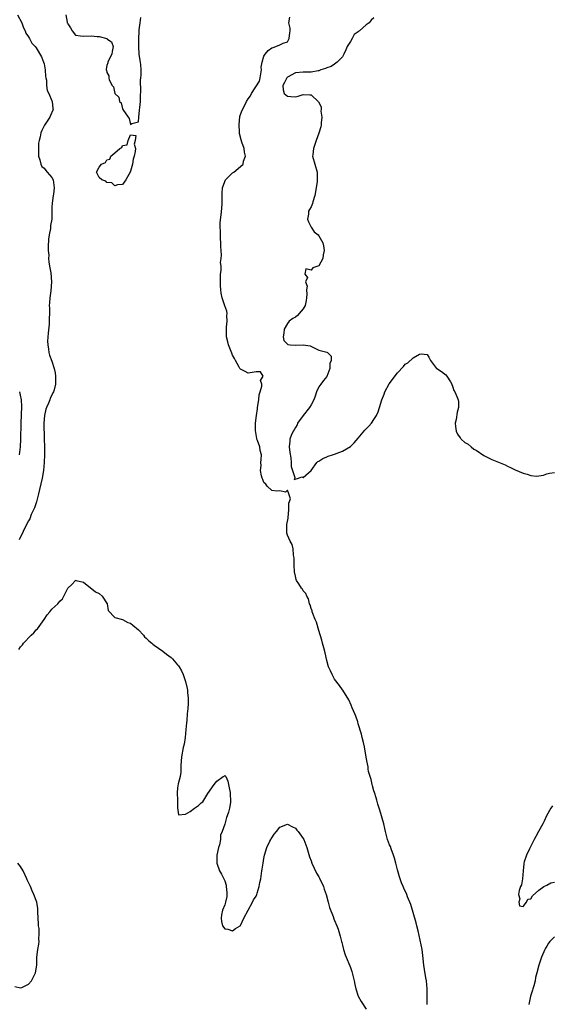
# Model space of a CAD drawing. Units: inches. Extents: x 2505000 to 2508000, y 1497000 to 1500000.
# Drawn here: x 2507597 to 2507732, y 1497759 to 1498010 of the extents above; entities that cross this region are included whole.
import ezdxf

# ---------------------------------------------------------------- set-up
doc = ezdxf.new("R2010")
doc.units = ezdxf.units.IN
doc.header["$MEASUREMENT"] = 0
doc.layers.add('LD25051497_2ft', color=101, linetype='Continuous')

msp = doc.modelspace()

# ---------------------------------------------------------------- linework, layer by layer
at = {"layer": 'LD25051497_2ft'}
for points, elevation in [([(2507596.25, 1498011), (2507597.34, 1498009), (2507597.74, 1498007.74), (2507598.21, 1498007), (2507598.36, 1498006.36), (2507599, 1498005.43), (2507599.27, 1498005), (2507599.84, 1498003.84), (2507600.72, 1498003), (2507601, 1498002.67), (2507602.31, 1498000.31), (2507602.85, 1497999), (2507603, 1497998.52), (2507603.26, 1497997), (2507603.36, 1497995.35), (2507603.42, 1497995), (2507603.57, 1497994.43), (2507603.61, 1497993), (2507603.74, 1497991.74), (2507604.18, 1497991), (2507605, 1497989.11), (2507605.06, 1497989), (2507605.22, 1497987.22), (2507605.28, 1497987), (2507605.22, 1497986.78), (2507604.64, 1497985.36), (2507604.46, 1497985), (2507603.1, 1497982.9), (2507602.39, 1497981.61), (2507602.18, 1497981), (2507601.98, 1497979.98), (2507601.7, 1497979), (2507601.61, 1497978.39), (2507601.55, 1497977), (2507601.61, 1497975), (2507601.92, 1497974.08), (2507602.13, 1497973), (2507602.41, 1497972.41), (2507603, 1497971.95), (2507603.4, 1497971.4), (2507603.8, 1497971), (2507605, 1497969.6), (2507605.28, 1497969), (2507605.55, 1497967), (2507605.35, 1497965.35), (2507605.33, 1497965), (2507605.04, 1497963.04), (2507605, 1497962.06), (2507604.94, 1497961.06), (2507604.95, 1497960.95), (2507604.96, 1497959), (2507604.63, 1497957.37), (2507604.65, 1497957), (2507604.63, 1497956.63), (2507604.26, 1497955), (2507604.1, 1497953.9), (2507603.99, 1497951.99), (2507604.01, 1497951), (2507604.17, 1497949.83), (2507604.13, 1497949), (2507604.17, 1497948.17), (2507604.4, 1497947), (2507604.68, 1497945.32), (2507604.89, 1497943), (2507604.72, 1497940.72), (2507604.45, 1497939), (2507604.33, 1497937.67), (2507604.31, 1497937), (2507604.34, 1497936.34), (2507604.34, 1497935), (2507604.28, 1497933.72), (2507604.3, 1497933), (2507604.29, 1497932.29), (2507604.04, 1497929.96), (2507603.9, 1497927.9), (2507603.91, 1497927), (2507604.14, 1497925.86), (2507604.22, 1497925), (2507604.39, 1497924.39), (2507605, 1497922.87), (2507605.59, 1497921), (2507605.83, 1497919.83), (2507605.91, 1497919), (2507605.93, 1497917.93), (2507605.91, 1497917), (2507605.55, 1497915.55), (2507605.39, 1497915), (2507605.25, 1497914.75), (2507605, 1497914.21), (2507604.57, 1497913.43), (2507604.44, 1497913), (2507604.09, 1497912.09), (2507603.58, 1497911), (2507603.43, 1497910.57), (2507603.07, 1497909), (2507602.93, 1497907), (2507603.04, 1497903.04), (2507603.07, 1497901), (2507603.07, 1497899.07), (2507603.01, 1497897), (2507602.83, 1497895), (2507602.5, 1497893), (2507601.86, 1497890.14), (2507601.57, 1497889), (2507601.02, 1497886.98), (2507600.53, 1497885.47), (2507600.33, 1497885), (2507599.74, 1497883.74), (2507599.32, 1497882.68), (2507599, 1497882.17), (2507597.85, 1497879.85), (2507597.47, 1497879), (2507597, 1497878.08), (2507596.67, 1497877.33)], 7154), ([(2507608.56, 1498011), (2507608.87, 1498009.13), (2507608.91, 1498009), (2507608.95, 1498008.95), (2507609, 1498008.74), (2507609.75, 1498007.75), (2507610.15, 1498007), (2507611, 1498005.85), (2507612.28, 1498005.72), (2507613, 1498005.61), (2507615, 1498005.67), (2507616.5, 1498005.5), (2507617, 1498005.48), (2507618.97, 1498004.97), (2507619, 1498004.93), (2507620.17, 1498004.17), (2507620.62, 1498003), (2507620.32, 1498001.68), (2507620.22, 1498001), (2507619.39, 1497999.39), (2507619.24, 1497999), (2507619.21, 1497998.79), (2507619, 1497998.11), (2507618.83, 1497997.17), (2507618.84, 1497997), (2507618.92, 1497996.92), (2507619, 1497996.35), (2507619.48, 1497995.48), (2507619.48, 1497995), (2507619.54, 1497994.46), (2507620.3, 1497993), (2507620.67, 1497992.67), (2507620.98, 1497991), (2507621, 1497990.97), (2507622.04, 1497990.04), (2507622.18, 1497989), (2507622.6, 1497988.6), (2507623, 1497987.06), (2507623.03, 1497987.03), (2507623.08, 1497986.92), (2507624.42, 1497985), (2507624.63, 1497984.63), (2507625, 1497983.08), (2507625.32, 1497983.32), (2507627, 1497983.82), (2507627.1, 1497985), (2507627.27, 1497986.73), (2507627.41, 1497987.41), (2507627.54, 1497989), (2507627.55, 1497990.45), (2507627.63, 1497991.63), (2507627.58, 1497994.42), (2507627.65, 1497995), (2507627.69, 1497995.69), (2507627.71, 1497997), (2507627.59, 1497998.41), (2507627.43, 1497999.43), (2507627.23, 1498001), (2507627.13, 1498003), (2507627.13, 1498005), (2507627.24, 1498006.76), (2507627.25, 1498007.25), (2507627.45, 1498009), (2507627.64, 1498010.36)], 7152), ([(2507700.53, 1497759), (2507700.6, 1497760.6), (2507700.55, 1497761.45), (2507700.57, 1497763), (2507700.35, 1497765), (2507700.23, 1497765.77), (2507699.85, 1497767.85), (2507699.71, 1497769), (2507699.46, 1497771.46), (2507699.25, 1497773), (2507698.56, 1497776.56), (2507698.24, 1497777.76), (2507697.97, 1497779), (2507697.77, 1497779.77), (2507696.41, 1497784.41), (2507695.58, 1497786.42), (2507695.37, 1497787), (2507694.6, 1497788.6), (2507694.44, 1497789), (2507693.99, 1497789.99), (2507693.67, 1497791), (2507693.48, 1497791.48), (2507693, 1497793.27), (2507692.59, 1497795), (2507692.25, 1497796.25), (2507692.02, 1497797), (2507691.36, 1497798.64), (2507691.2, 1497799.2), (2507691, 1497799.6), (2507690.46, 1497801), (2507689.96, 1497803), (2507689.81, 1497803.81), (2507689.54, 1497805), (2507688.48, 1497808.48), (2507688.3, 1497809), (2507687.99, 1497810.01), (2507687.72, 1497811), (2507687.6, 1497811.6), (2507687.12, 1497813), (2507687, 1497813.4), (2507686.66, 1497814.66), (2507686.54, 1497815), (2507686.29, 1497816.29), (2507686.01, 1497817), (2507685.65, 1497818.35), (2507685.55, 1497819), (2507685.5, 1497819.5), (2507685.17, 1497821), (2507685.16, 1497821.16), (2507685, 1497822), (2507684.62, 1497824.62), (2507684.31, 1497825.69), (2507684.02, 1497827), (2507683.81, 1497827.81), (2507683, 1497830.47), (2507682.86, 1497831), (2507682.4, 1497832.4), (2507682.17, 1497833), (2507681.49, 1497834.51), (2507681.21, 1497835.21), (2507680.57, 1497836.57), (2507679.06, 1497839.06), (2507679, 1497839.12), (2507678.24, 1497840.24), (2507677, 1497841.82), (2507676.33, 1497843), (2507675.94, 1497843.94), (2507675.47, 1497845), (2507675, 1497846.57), (2507674.56, 1497848.56), (2507674.21, 1497849.79), (2507673.92, 1497851), (2507673.76, 1497851.76), (2507673, 1497854.22), (2507672.37, 1497856.36), (2507672.07, 1497857), (2507671.4, 1497858.6), (2507671.28, 1497859), (2507671.24, 1497859.24), (2507671, 1497859.81), (2507670.73, 1497860.73), (2507670.59, 1497861), (2507670.31, 1497862.31), (2507669.89, 1497863), (2507669.65, 1497863.65), (2507669, 1497864.37), (2507668.77, 1497864.77), (2507668.57, 1497865), (2507667.88, 1497866.12), (2507667.31, 1497867), (2507667.22, 1497867.22), (2507667, 1497868.08), (2507666.83, 1497868.83), (2507666.81, 1497869), (2507666.68, 1497871), (2507666.65, 1497872.65), (2507666.61, 1497873), (2507666.5, 1497873.5), (2507666.4, 1497875), (2507666.17, 1497876.17), (2507665.7, 1497877), (2507665, 1497878.54), (2507664.84, 1497879), (2507664.8, 1497881), (2507664.81, 1497881.19), (2507665.14, 1497882.86), (2507665.13, 1497883), (2507665.34, 1497885), (2507665.3, 1497886.7), (2507665.73, 1497887.73), (2507665.36, 1497889), (2507665, 1497889.99), (2507664.52, 1497889.48), (2507663, 1497889.78), (2507662.28, 1497889.72), (2507661, 1497889.87), (2507659.78, 1497891), (2507659.51, 1497891.51), (2507659, 1497891.96), (2507658.73, 1497892.73), (2507658.55, 1497893), (2507658.37, 1497893.63), (2507658.14, 1497895), (2507658.25, 1497896.25), (2507658.21, 1497897), (2507658.25, 1497897.75), (2507658.39, 1497899), (2507658.04, 1497900.04), (2507657.92, 1497901), (2507657.38, 1497902.62), (2507657.2, 1497903), (2507657.15, 1497903.15), (2507656.84, 1497905.16), (2507656.86, 1497907), (2507657.06, 1497909), (2507657.31, 1497910.69), (2507657.34, 1497911), (2507657.69, 1497913), (2507657.78, 1497914.22), (2507658.04, 1497915), (2507658.49, 1497916.49), (2507658.43, 1497917), (2507658.11, 1497917.89), (2507658.81, 1497919), (2507658.07, 1497920.07), (2507657, 1497920.07), (2507655.98, 1497919.98), (2507655, 1497919.79), (2507654.17, 1497920.17), (2507653, 1497920.77), (2507652.83, 1497921), (2507652.57, 1497921.43), (2507651.72, 1497923), (2507651.52, 1497923.52), (2507651, 1497924.33), (2507650.83, 1497924.83), (2507649.99, 1497927), (2507649.76, 1497927.76), (2507649.49, 1497929), (2507649.45, 1497929.45), (2507649.43, 1497931), (2507649.48, 1497931.48), (2507649.58, 1497933), (2507649.52, 1497934.48), (2507649.59, 1497935), (2507649.55, 1497935.55), (2507649, 1497936.93), (2507648.31, 1497939), (2507648.11, 1497940.11), (2507647.99, 1497941), (2507647.93, 1497942.07), (2507647.92, 1497943), (2507647.96, 1497945), (2507648.11, 1497945.89), (2507648.08, 1497947), (2507647.96, 1497947.96), (2507648.11, 1497949), (2507648.2, 1497949.8), (2507648.1, 1497951), (2507648.05, 1497952.05), (2507648.04, 1497953), (2507647.94, 1497954.06), (2507647.92, 1497955), (2507647.95, 1497955.95), (2507647.83, 1497957), (2507647.83, 1497958.17), (2507648.08, 1497960.08), (2507648.3, 1497961.7), (2507648.38, 1497963), (2507648.35, 1497965.65), (2507648.47, 1497967), (2507649, 1497968.63), (2507649.22, 1497969), (2507651, 1497970.82), (2507651.13, 1497970.87), (2507651.32, 1497971), (2507653, 1497972.4), (2507653.66, 1497973), (2507653.8, 1497973.8), (2507654.25, 1497975), (2507654.02, 1497976.02), (2507653.92, 1497977), (2507653.37, 1497978.63), (2507653.17, 1497979.17), (2507652.79, 1497980.79), (2507652.79, 1497981.21), (2507652.7, 1497983), (2507652.88, 1497985.12), (2507653.37, 1497986.63), (2507654.18, 1497988.18), (2507654.58, 1497989), (2507655, 1497989.67), (2507655.56, 1497990.44), (2507655.79, 1497991), (2507657.84, 1497994.16), (2507658.04, 1497995), (2507658.35, 1497997), (2507658.29, 1497997.71), (2507658.5, 1497999), (2507659, 1498000.49), (2507659.29, 1498001), (2507660.08, 1498001.92), (2507661, 1498002.61), (2507661.3, 1498002.7), (2507662.03, 1498003), (2507663, 1498003.44), (2507663.86, 1498003.86), (2507665, 1498004.16), (2507665.39, 1498005), (2507665.58, 1498006.42), (2507665.64, 1498007), (2507665.67, 1498007.67), (2507665.37, 1498009), (2507665.58, 1498010.42)], 7154), ([(2507687, 1498010.31), (2507686.29, 1498009.71), (2507685.78, 1498009), (2507685, 1498008.46), (2507683.29, 1498007), (2507683.12, 1498006.88), (2507683, 1498006.74), (2507681.96, 1498006.04), (2507681.42, 1498005), (2507681, 1498004.28), (2507680.2, 1498003), (2507679.87, 1498002.13), (2507679.34, 1498001), (2507679, 1498000.34), (2507677.6, 1497999), (2507677, 1497998.5), (2507676.08, 1497997.92), (2507675, 1497997.51), (2507674.65, 1497997.35), (2507673.46, 1497997), (2507673, 1497996.79), (2507672.76, 1497996.76), (2507671, 1497996.43), (2507670.41, 1497996.41), (2507669, 1497996.44), (2507667, 1497996.25), (2507665, 1497995.18), (2507664.84, 1497995), (2507664.19, 1497993.81), (2507663.77, 1497993), (2507663.92, 1497991.92), (2507664.18, 1497991), (2507665, 1497990.34), (2507665.8, 1497990.2), (2507667, 1497990.16), (2507667.71, 1497990.29), (2507669, 1497990.73), (2507670.67, 1497990.67), (2507671, 1497990.63), (2507672.89, 1497988.89), (2507673.6, 1497987.6), (2507673.55, 1497987), (2507673.52, 1497986.48), (2507673.72, 1497985), (2507673.57, 1497983.57), (2507673.53, 1497983), (2507673.47, 1497982.53), (2507673, 1497980.87), (2507672.29, 1497979), (2507671.97, 1497978.03), (2507671.58, 1497977), (2507671.4, 1497975.4), (2507671.37, 1497975), (2507671.95, 1497973), (2507672.58, 1497971), (2507672.54, 1497969.46), (2507672.56, 1497969), (2507672.51, 1497968.51), (2507671.96, 1497965), (2507671.45, 1497963.45), (2507671.33, 1497963), (2507671, 1497962.13), (2507670.56, 1497961.44), (2507670.35, 1497961), (2507670.3, 1497960.3), (2507670.11, 1497959), (2507670.31, 1497958.31), (2507671, 1497957), (2507671.81, 1497955.81), (2507672.76, 1497955), (2507673, 1497954.74), (2507674.02, 1497953), (2507674.18, 1497952.18), (2507674.34, 1497951), (2507674.1, 1497949.9), (2507673.95, 1497949), (2507673, 1497947.13), (2507672.75, 1497947), (2507671.41, 1497946.59), (2507671, 1497945.99), (2507669.67, 1497946.33), (2507669.41, 1497945), (2507670.1, 1497944.1), (2507669.6, 1497943), (2507669.96, 1497941.96), (2507669.82, 1497941), (2507669.88, 1497939.88), (2507669.83, 1497939), (2507669.76, 1497938.24), (2507669.46, 1497937), (2507669, 1497936.14), (2507668, 1497935), (2507667.55, 1497934.45), (2507667, 1497934.06), (2507666.32, 1497933.68), (2507665.42, 1497933), (2507665, 1497932.43), (2507664.14, 1497931), (2507664.06, 1497929.94), (2507663.85, 1497929), (2507664.06, 1497928.06), (2507665.06, 1497927.06), (2507665.7, 1497927), (2507667.09, 1497926.91), (2507669, 1497927.03), (2507670.74, 1497926.74), (2507671.81, 1497926.19), (2507673, 1497925.67), (2507675, 1497925.12), (2507675.15, 1497925), (2507676.1, 1497924.1), (2507676.11, 1497923), (2507675.78, 1497922.22), (2507675.8, 1497921), (2507675.04, 1497918.96), (2507674.12, 1497917.88), (2507673.5, 1497917), (2507673, 1497916.32), (2507672.41, 1497915), (2507672.07, 1497913.93), (2507671.7, 1497913), (2507671, 1497911.71), (2507670.57, 1497911), (2507668.98, 1497909), (2507667.56, 1497907), (2507667.41, 1497906.59), (2507667, 1497905.9), (2507666.7, 1497905.3), (2507666.45, 1497905), (2507665.92, 1497903.92), (2507665.58, 1497903), (2507665.57, 1497902.43), (2507665.38, 1497901), (2507665.55, 1497899.55), (2507665.81, 1497898.19), (2507665.91, 1497897), (2507665.96, 1497895.96), (2507666.23, 1497895), (2507666.84, 1497893.16), (2507666.84, 1497893), (2507666.71, 1497892.71), (2507667.76, 1497893), (2507668.63, 1497893.37), (2507669, 1497893.2), (2507671, 1497895.01), (2507672.46, 1497897), (2507672.72, 1497897.28), (2507673, 1497897.33), (2507673.95, 1497898.05), (2507675, 1497898.43), (2507675.38, 1497898.62), (2507676.48, 1497899), (2507677, 1497899.16), (2507679, 1497899.91), (2507681, 1497901.11), (2507681.96, 1497902.04), (2507683, 1497903.19), (2507684.71, 1497905.29), (2507685.7, 1497906.3), (2507686.35, 1497907), (2507687, 1497907.93), (2507687.69, 1497909), (2507688.1, 1497909.9), (2507688.38, 1497911), (2507688.98, 1497913.02), (2507689.57, 1497914.43), (2507689.77, 1497915), (2507690.91, 1497917.09), (2507693, 1497919.83), (2507694.52, 1497921.48), (2507695, 1497922.07), (2507695.6, 1497922.4), (2507697, 1497923.69), (2507698.59, 1497924.59), (2507699, 1497924.72), (2507700.52, 1497924.52), (2507701, 1497923.83), (2507701.39, 1497923), (2507702.9, 1497921), (2507703, 1497920.92), (2507704.22, 1497920.22), (2507705, 1497919.6), (2507705.31, 1497919.31), (2507705.56, 1497919), (2507706.47, 1497917.53), (2507706.83, 1497917), (2507706.88, 1497916.88), (2507707, 1497916.49), (2507707.39, 1497915.39), (2507707.64, 1497915), (2507708.15, 1497913.85), (2507708.47, 1497913), (2507708.53, 1497912.53), (2507708.58, 1497911), (2507708.19, 1497909.81), (2507707.97, 1497907.97), (2507707.73, 1497907), (2507707.8, 1497906.2), (2507707.92, 1497905), (2507708.27, 1497904.27), (2507709, 1497903.33), (2507709.11, 1497903.11), (2507709.19, 1497903), (2507710.14, 1497902.14), (2507711, 1497901.66), (2507711.77, 1497901), (2507712.45, 1497900.45), (2507713, 1497900.13), (2507715, 1497898.77), (2507717, 1497897.79), (2507720.43, 1497896.43), (2507721, 1497896.12), (2507721.77, 1497895.77), (2507723, 1497895.14), (2507725, 1497894.28), (2507726.04, 1497894.04), (2507727, 1497893.71), (2507728.45, 1497893.55), (2507729, 1497893.59), (2507730.2, 1497893.8), (2507731, 1497894.1), (2507731.71, 1497894.29), (2507733, 1497894.48)], 7154), ([(2507596.69, 1497899), (2507597, 1497901), (2507597.11, 1497903), (2507597.14, 1497907), (2507597.31, 1497911.31), (2507597.2, 1497913), (2507597, 1497914.14), (2507596.78, 1497915)], 7156), ([(2507596.58, 1497849.42), (2507597, 1497850.07), (2507597.46, 1497850.54), (2507597.77, 1497851), (2507599.67, 1497853), (2507600.36, 1497853.64), (2507601, 1497854.36), (2507601.31, 1497854.68), (2507603, 1497857.06), (2507603.81, 1497858.19), (2507604.43, 1497859), (2507605, 1497859.63), (2507606.45, 1497861), (2507607, 1497861.68), (2507607.67, 1497862.33), (2507609, 1497865.03), (2507610.02, 1497865.98), (2507610.95, 1497867), (2507611, 1497867.04), (2507611.19, 1497867), (2507613, 1497866.51), (2507616.1, 1497864.1), (2507617, 1497863.66), (2507617.78, 1497863), (2507619.04, 1497861), (2507619.3, 1497859.3), (2507621, 1497857.5), (2507623, 1497857), (2507624.29, 1497856.29), (2507625, 1497856.12), (2507625.56, 1497855.56), (2507627, 1497854.42), (2507628.27, 1497853), (2507628.6, 1497852.6), (2507629, 1497852.3), (2507629.63, 1497851.63), (2507630.42, 1497851), (2507630.71, 1497850.71), (2507631, 1497850.53), (2507633.23, 1497849), (2507634.19, 1497848.19), (2507635.32, 1497847.32), (2507635.69, 1497847), (2507637, 1497845.49), (2507637.24, 1497845.24), (2507637.42, 1497845), (2507637.98, 1497843.98), (2507638.41, 1497843), (2507639, 1497841.28), (2507639.45, 1497839.45), (2507639.5, 1497839), (2507639.53, 1497838.47), (2507639.7, 1497837), (2507639.66, 1497835.66), (2507639.6, 1497834.4), (2507639.45, 1497833), (2507639.31, 1497831.31), (2507639.3, 1497830.7), (2507639.13, 1497829), (2507638.92, 1497827), (2507638.68, 1497825.32), (2507638.45, 1497824.45), (2507638.03, 1497822.03), (2507637.82, 1497819.82), (2507637.84, 1497819), (2507637.82, 1497818.18), (2507637.61, 1497817), (2507637.14, 1497815.14), (2507637, 1497814.16), (2507636.86, 1497812.86), (2507636.94, 1497811), (2507637, 1497809.05), (2507637.24, 1497807.24), (2507639, 1497807.43), (2507640.16, 1497808.16), (2507641.31, 1497809), (2507642.35, 1497809.65), (2507643, 1497810.31), (2507643.45, 1497810.55), (2507643.65, 1497811), (2507644.69, 1497812.69), (2507646.3, 1497815), (2507647, 1497815.83), (2507648.62, 1497817), (2507648.88, 1497817.12), (2507649, 1497817.27), (2507649.26, 1497817), (2507649.82, 1497815.82), (2507650.25, 1497813.75), (2507650.37, 1497813), (2507650.37, 1497812.37), (2507650.49, 1497811), (2507650.44, 1497810.44), (2507650.19, 1497809), (2507649.96, 1497807.96), (2507649.63, 1497807), (2507649.42, 1497806.58), (2507649, 1497804.92), (2507648.37, 1497803), (2507647.93, 1497802.07), (2507647.89, 1497801), (2507647.63, 1497799.63), (2507647.42, 1497799), (2507647.02, 1497797), (2507646.97, 1497795), (2507647.69, 1497793), (2507648.19, 1497792.19), (2507648.76, 1497791), (2507649, 1497790.44), (2507649.35, 1497789.35), (2507649.4, 1497789), (2507649.53, 1497787.53), (2507649.55, 1497787), (2507649.52, 1497786.48), (2507649.2, 1497785), (2507649, 1497784.39), (2507648.44, 1497783), (2507648.2, 1497781.8), (2507648.09, 1497781), (2507648.15, 1497780.15), (2507648.41, 1497779), (2507649, 1497778.21), (2507649.81, 1497778.19), (2507651, 1497777.75), (2507651.71, 1497778.29), (2507652.91, 1497779), (2507653, 1497779.08), (2507653.84, 1497781), (2507655, 1497782.97), (2507656.08, 1497785), (2507656.35, 1497785.65), (2507657, 1497786.59), (2507657.2, 1497787), (2507657.3, 1497787.3), (2507657.81, 1497789), (2507657.93, 1497790.07), (2507658.16, 1497791), (2507658.45, 1497793), (2507658.56, 1497793.44), (2507658.76, 1497795), (2507659, 1497796.19), (2507659.12, 1497797), (2507659.71, 1497799), (2507660.53, 1497800.53), (2507660.75, 1497801), (2507660.81, 1497801.19), (2507661, 1497801.43), (2507661.62, 1497802.38), (2507662.15, 1497803), (2507663, 1497804.13), (2507665, 1497804.93), (2507666.24, 1497804.24), (2507667, 1497803.87), (2507667.4, 1497803.4), (2507667.72, 1497803), (2507669, 1497801.27), (2507669.15, 1497801), (2507669.68, 1497799.68), (2507669.88, 1497799), (2507670.57, 1497796.57), (2507671, 1497795.53), (2507671.19, 1497795), (2507672.41, 1497792.41), (2507673, 1497791.47), (2507673.17, 1497791.17), (2507674.16, 1497789), (2507674.35, 1497788.35), (2507674.82, 1497787), (2507675.37, 1497785), (2507675.67, 1497783.67), (2507676.6, 1497781.4), (2507676.77, 1497780.77), (2507677, 1497780.39), (2507677.56, 1497779), (2507677.88, 1497778.12), (2507678.25, 1497777), (2507678.37, 1497776.37), (2507678.76, 1497775), (2507678.79, 1497774.79), (2507679, 1497774.06), (2507679.24, 1497773), (2507679.66, 1497771.66), (2507679.92, 1497771), (2507680.84, 1497768.84), (2507681, 1497768.42), (2507681.37, 1497767.37), (2507681.63, 1497766.37), (2507681.96, 1497765), (2507682.1, 1497764.1), (2507682.41, 1497763), (2507683, 1497761.11), (2507683.71, 1497759.71), (2507685, 1497757.8)], 7154), ([(2507732.46, 1497809.54), (2507732.08, 1497809), (2507730.96, 1497807), (2507730.37, 1497805.63), (2507730.04, 1497805), (2507728.94, 1497803), (2507728.27, 1497801.73), (2507727.85, 1497801), (2507726.61, 1497798.61), (2507725.86, 1497797), (2507725.27, 1497795.27), (2507725.19, 1497795), (2507725.18, 1497794.82), (2507725, 1497793), (2507724.87, 1497791), (2507724.57, 1497789.43), (2507724.37, 1497789), (2507723.97, 1497787.97), (2507723.81, 1497787), (2507724.13, 1497785.87), (2507723.92, 1497785), (2507724.07, 1497784.07), (2507725, 1497783.92), (2507725.89, 1497785), (2507726.21, 1497785.79), (2507727, 1497785.87), (2507727.36, 1497786.64), (2507729, 1497788.08), (2507730.29, 1497789), (2507731, 1497789.36), (2507732.08, 1497789.92), (2507733, 1497790.12)], 7154), ([(2507595.57, 1497763.57), (2507597, 1497763.19), (2507597.34, 1497763.34), (2507599, 1497764.17), (2507599.77, 1497765), (2507600.19, 1497765.81), (2507600.84, 1497767), (2507601.14, 1497769), (2507601.18, 1497771), (2507601.42, 1497773), (2507601.63, 1497774.37), (2507601.7, 1497775), (2507601.63, 1497775.63), (2507601.7, 1497777), (2507601.7, 1497778.3), (2507601.58, 1497779), (2507601.53, 1497779.53), (2507601.52, 1497781), (2507601.44, 1497782.56), (2507601.44, 1497783), (2507601.42, 1497783.42), (2507601.12, 1497785), (2507600.38, 1497787), (2507599.93, 1497787.93), (2507599.5, 1497789), (2507598.7, 1497790.7), (2507598.61, 1497791), (2507597.66, 1497793), (2507597, 1497794.09), (2507596.32, 1497795)], 7154), ([(2507733, 1497776.19), (2507731.79, 1497775), (2507731.45, 1497774.55), (2507731, 1497773.82), (2507730.67, 1497773.33), (2507730.49, 1497773), (2507729.68, 1497771), (2507729.02, 1497769), (2507728.49, 1497767), (2507728.19, 1497765.81), (2507728.03, 1497765), (2507727.69, 1497763.69), (2507727.48, 1497763), (2507727.35, 1497762.65), (2507726.91, 1497761.09), (2507726.47, 1497759)], 7156)]:
    msp.add_lwpolyline(points, dxfattribs=dict(at, elevation=elevation))
at = {"layer": 'LD25051497_2ft', "elevation": 7152}
msp.add_lwpolyline([(2507626.27, 1497977), (2507626.19, 1497976.19), (2507625.93, 1497975), (2507625.72, 1497974.28), (2507625.47, 1497973), (2507625, 1497971.25), (2507624.88, 1497971), (2507624.21, 1497969.79), (2507623.81, 1497969), (2507623, 1497967.85), (2507621.7, 1497967.7), (2507621, 1497967.46), (2507620.23, 1497968.23), (2507619, 1497968.35), (2507618.7, 1497968.7), (2507617.73, 1497969), (2507617, 1497969.65), (2507616.34, 1497971), (2507617, 1497972.24), (2507617.6, 1497973), (2507618.6, 1497973.4), (2507619, 1497974.07), (2507619.73, 1497974.27), (2507619.99, 1497975), (2507621, 1497975.85), (2507622.3, 1497977), (2507622.76, 1497977.24), (2507623, 1497977.72), (2507624.11, 1497977.89), (2507624.44, 1497979), (2507625, 1497980.45), (2507626.32, 1497980.32), (2507626.18, 1497979), (2507625.91, 1497978.09)], close=True, dxfattribs=at)

doc.saveas('drawing.dxf')
